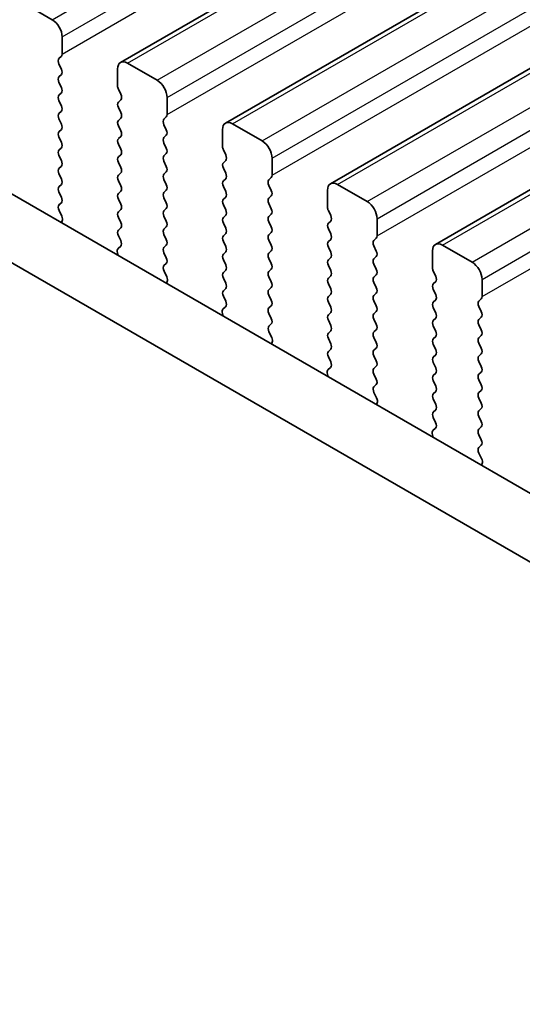
# Model space of a CAD drawing. Units: millimetres. Extents: x 0 to 6772, y 0 to 1124.
# Drawn here: x 271 to 289, y 433 to 468 of the extents above; entities that cross this region are included whole.
import ezdxf

# ---------------------------------------------------------------- set-up
doc = ezdxf.new("R2010")
doc.units = ezdxf.units.MM
for name, color, linetype, lineweight in [('Dimension (ISO)', 7, 'Continuous', 18), ('Visible (ISO)', 7, 'Continuous', 35), ('Visible Narrow (ISO)', 7, 'Continuous', 25)]:
    doc.layers.add(name, color=color, linetype=linetype, lineweight=lineweight)
doc.styles.add('Note Text (TK)', font='MS PGothic.ttf')
doc.dimstyles.new('Default - Method 1b (TK)', dxfattribs={"dimscale": 3, "dimtxt": 2.5, "dimasz": 2.5, "dimexe": 1, "dimexo": 1.5, "dimgap": 1, "dimtad": 1, "dimtoh": 1, "dimrnd": 1e-08, "dimdsep": 46, "dimtxsty": 'Note Text (TK)', "dimcen": 0.09, "dimdle": 5, "dimclrd": 100, "dimclre": 100, "dimclrt": 7, "dimadec": 1, "dimazin": 1, "dimtfac": 1, "dimtmove": 0, "dimatfit": 3, "dimfxl": 1, "dimtolj": 1, "dimlwd": -1, "dimlwe": -1, "dimarcsym": 0})

# ---------------------------------------------------------------- blocks, each defined once
blk = doc.blocks.new('*D14')
at = {"layer": 'Defpoints', "color": 0}
for p in [(205.794, 447.201), (150.64, 415.358), (369.843, 352.488)]:
    blk.add_point(p, dxfattribs=at)
at = {"layer": 'Dimension (ISO)', "color": 100}
for p, q in [((201.294, 444.603), (147.64, 413.626)), ((308.193, 324.394), (157.135, 411.608)), ((365.343, 349.89), (311.688, 318.912))]:
    blk.add_line(p, q, dxfattribs=at)
for points in [[(157.76, 412.69), (156.51, 410.525), (150.64, 415.358)], [(308.818, 325.477), (307.568, 323.312), (314.688, 320.644)]]:
    blk.add_solid(points, dxfattribs=at)
at = {"layer": 'Dimension (ISO)', "color": 7, "insert": (229.774, 376.667), "char_height": 7.5, "attachment_point": 4, "rotation": 330, "style": 'Note Text (TK)'}
blk.add_mtext('\\A1;{\\Q30.000;\\W0.816;\\H0.816x;232}', dxfattribs=at)
blk = doc.blocks.new('*D15')
at = {"layer": 'Defpoints', "color": 0}
for p in [(205.617, 455.264), (91.066, 389.128), (385.222, 341.363)]:
    blk.add_point(p, dxfattribs=at)
at = {"layer": 'Dimension (ISO)', "color": 100}
for p, q in [((201.13, 452.673), (88.074, 387.401)), ((271.972, 283.499), (97.543, 385.346)), ((380.735, 338.772), (275.458, 277.99))]:
    blk.add_line(p, q, dxfattribs=at)
for points in [[(98.173, 386.426), (96.912, 384.267), (91.066, 389.128)], [(272.603, 284.579), (271.342, 282.42), (278.449, 279.717)]]:
    blk.add_solid(points, dxfattribs=at)
at = {"layer": 'Dimension (ISO)', "color": 7, "insert": (178.896, 345.467), "char_height": 7.5, "attachment_point": 4, "rotation": 329.7199, "style": 'Note Text (TK)'}
blk.add_mtext('\\A1;{\\H0.816x;\\Q29.72;\\W0.819;※265}', dxfattribs=at)

msp = doc.modelspace()

# ---------------------------------------------------------------- linework, layer by layer
at = {"layer": 'Visible (ISO)'}
for p, q in [((274.1686, 466.3933), (420.5397, 550.9007)), ((277.9163, 464.2296), (424.2874, 548.737)), ((281.664, 462.0659), (428.0351, 546.5733)), ((285.4116, 459.9022), (431.7827, 544.4096)), ((356.875, 411.7024), (221.6881, 489.7526)), ((356.0698, 409.7178), (219.5668, 488.5279)), ((271.7316, 467.9199), (270.671, 468.5323)), ((272.0852, 466.6951), (272.0852, 467.3075)), ((271.972, 466.5318), (272.0569, 466.6135)), ((272.0569, 466.1563), (271.972, 466.3359)), ((275.4793, 465.7562), (274.4186, 466.3685)), ((271.972, 465.8786), (272.0569, 465.9603)), ((274.0651, 466.1644), (274.0651, 465.552)), ((272.0569, 465.5031), (271.972, 465.6827)), ((271.972, 465.2254), (272.0569, 465.3071)), ((274.0934, 465.4377), (274.1782, 465.2581)), ((272.0569, 464.8499), (271.972, 465.0295)), ((274.1782, 465.0621), (274.0934, 464.9805)), ((275.8328, 464.5314), (275.8328, 465.1438)), ((271.972, 464.5722), (272.0569, 464.6539)), ((274.0934, 464.7845), (274.1782, 464.6049)), ((272.0569, 464.1967), (271.972, 464.3763)), ((274.1782, 464.4089), (274.0934, 464.3273)), ((275.7197, 464.3681), (275.8046, 464.4498)), ((275.8046, 463.9925), (275.7197, 464.1722)), ((279.227, 463.5925), (278.1663, 464.2048)), ((271.972, 463.9191), (272.0569, 464.0007)), ((274.0934, 464.1313), (274.1782, 463.9517)), ((277.8127, 464.0007), (277.8127, 463.3883)), ((272.0569, 463.5435), (271.972, 463.7231)), ((274.1782, 463.7558), (274.0934, 463.6741)), ((274.0934, 463.4781), (274.1782, 463.2985)), ((275.7197, 463.7149), (275.8046, 463.7966)), ((275.8046, 463.3393), (275.7197, 463.519)), ((271.972, 463.2659), (272.0569, 463.3475)), ((275.7197, 463.0617), (275.8046, 463.1434)), ((277.841, 463.274), (277.9259, 463.0944)), ((272.0569, 462.8903), (271.972, 463.0699)), ((274.1782, 463.1026), (274.0934, 463.0209)), ((274.0934, 462.8249), (274.1782, 462.6453)), ((275.8046, 462.6861), (275.7197, 462.8658)), ((277.9259, 462.8984), (277.841, 462.8168)), ((279.5805, 462.3677), (279.5805, 462.9801)), ((271.972, 462.6127), (272.0569, 462.6943)), ((272.0569, 462.2371), (271.972, 462.4167)), ((274.1782, 462.4494), (274.0934, 462.3677)), ((275.7197, 462.4085), (275.8046, 462.4902)), ((277.841, 462.6208), (277.9259, 462.4412)), ((274.0934, 462.1717), (274.1782, 461.9921)), ((275.8046, 462.0329), (275.7197, 462.2126)), ((277.9259, 462.2452), (277.841, 462.1636)), ((279.4674, 462.2044), (279.5522, 462.2861)), ((271.972, 461.9595), (272.0569, 462.0411)), ((272.0569, 461.5839), (271.972, 461.7635)), ((274.1782, 461.7962), (274.0934, 461.7145)), ((275.7197, 461.7553), (275.8046, 461.837)), ((277.841, 461.9676), (277.9259, 461.788)), ((279.5522, 461.8288), (279.4674, 462.0084)), ((281.5604, 461.837), (281.5604, 461.2246)), ((282.9746, 461.4287), (281.914, 462.0411)), ((271.9732, 461.3074), (272.0569, 461.3879)), ((274.0934, 461.5186), (274.1782, 461.3389)), ((275.8046, 461.3797), (275.7197, 461.5594)), ((277.9259, 461.592), (277.841, 461.5104)), ((279.4674, 461.5512), (279.5522, 461.6329)), ((272.0706, 460.9107), (271.9747, 461.1083)), ((274.1782, 461.143), (274.0934, 461.0613)), ((275.7197, 461.1021), (275.8046, 461.1838)), ((277.841, 461.3144), (277.9259, 461.1348)), ((279.5522, 461.1756), (279.4674, 461.3553)), ((281.5887, 461.1103), (281.6736, 460.9307)), ((272.0605, 460.6701), (272.0902, 460.7381)), ((274.0934, 460.8654), (274.1782, 460.6857)), ((275.8046, 460.7265), (275.7197, 460.9062)), ((277.9259, 460.9388), (277.841, 460.8572)), ((277.841, 460.6612), (277.9259, 460.4816)), ((279.4674, 460.898), (279.5522, 460.9797)), ((279.5522, 460.5224), (279.4674, 460.7021)), ((281.6736, 460.7347), (281.5887, 460.6531)), ((283.3282, 460.204), (283.3282, 460.8164)), ((274.1782, 460.4898), (274.0934, 460.4081)), ((275.7197, 460.4489), (275.8046, 460.5306)), ((279.4674, 460.2448), (279.5522, 460.3265)), ((281.5887, 460.4571), (281.6736, 460.2775)), ((274.0934, 460.2122), (274.177, 460.035)), ((275.8046, 460.0734), (275.7197, 460.253)), ((277.9259, 460.2856), (277.841, 460.204)), ((277.841, 460.008), (277.9259, 459.8284)), ((279.5522, 459.8692), (279.4674, 460.0489)), ((281.6736, 460.0815), (281.5887, 459.9999)), ((283.215, 460.0407), (283.2999, 460.1223)), ((274.0601, 459.6008), (274.0898, 459.4985)), ((274.1755, 459.8376), (274.0797, 459.7507)), ((275.7197, 459.7957), (275.8046, 459.8774)), ((275.8046, 459.4202), (275.7197, 459.5998)), ((277.9259, 459.6324), (277.841, 459.5508)), ((279.4674, 459.5916), (279.5522, 459.6733)), ((281.5887, 459.8039), (281.6736, 459.6243)), ((283.2999, 459.6651), (283.215, 459.8447)), ((285.3081, 459.6733), (285.3081, 459.0609)), ((286.7223, 459.265), (285.6616, 459.8774)), ((277.841, 459.3548), (277.9259, 459.1752)), ((279.5522, 459.216), (279.4674, 459.3957)), ((281.6736, 459.4283), (281.5887, 459.3467)), ((283.215, 459.3875), (283.2999, 459.4691)), ((275.7209, 459.1437), (275.8046, 459.2242)), ((275.8183, 458.7469), (275.7224, 458.9446)), ((277.9259, 458.9792), (277.841, 458.8976)), ((279.4674, 458.9384), (279.5522, 459.0201)), ((281.5887, 459.1507), (281.6736, 458.9711)), ((283.2999, 459.0119), (283.215, 459.1915)), ((285.3364, 458.9466), (285.4212, 458.767)), ((275.8081, 458.5064), (275.8378, 458.5744)), ((277.841, 458.7016), (277.9259, 458.522)), ((279.5522, 458.5628), (279.4674, 458.7425)), ((281.6736, 458.7751), (281.5887, 458.6935)), ((283.215, 458.7343), (283.2999, 458.8159)), ((285.4212, 458.571), (285.3364, 458.4893)), ((287.0758, 458.0403), (287.0758, 458.6526)), ((277.9259, 458.326), (277.841, 458.2444)), ((279.4674, 458.2852), (279.5522, 458.3669)), ((281.5887, 458.4975), (281.6736, 458.3179)), ((283.2999, 458.3587), (283.215, 458.5383)), ((285.3364, 458.2934), (285.4212, 458.1138)), ((277.841, 458.0484), (277.9247, 457.8713)), ((279.5522, 457.9096), (279.4674, 458.0893)), ((281.6736, 458.1219), (281.5887, 458.0403)), ((281.5887, 457.8443), (281.6736, 457.6647)), ((283.215, 458.0811), (283.2999, 458.1628)), ((283.2999, 457.7055), (283.215, 457.8851)), ((285.4212, 457.9178), (285.3364, 457.8362)), ((286.9627, 457.877), (287.0476, 457.9586)), ((277.9232, 457.6739), (277.8273, 457.587)), ((279.4674, 457.632), (279.5522, 457.7137)), ((283.215, 457.4279), (283.2999, 457.5096)), ((285.3364, 457.6402), (285.4212, 457.4606)), ((287.0476, 457.5014), (286.9627, 457.681)), ((277.8078, 457.437), (277.8375, 457.3348)), ((279.5522, 457.2564), (279.4674, 457.4361)), ((281.6736, 457.4687), (281.5887, 457.3871)), ((281.5887, 457.1911), (281.6736, 457.0115)), ((283.2999, 457.0523), (283.215, 457.2319)), ((285.4212, 457.2646), (285.3364, 457.183)), ((286.9627, 457.2238), (287.0476, 457.3054)), ((279.4686, 456.98), (279.5522, 457.0605)), ((281.6736, 456.8155), (281.5887, 456.7339)), ((283.215, 456.7747), (283.2999, 456.8564)), ((285.3364, 456.987), (285.4212, 456.8074)), ((287.0476, 456.8482), (286.9627, 457.0278)), ((279.5659, 456.5832), (279.4701, 456.7808)), ((281.5887, 456.5379), (281.6736, 456.3583)), ((283.2999, 456.3991), (283.215, 456.5787)), ((285.4212, 456.6114), (285.3364, 456.5298)), ((286.9627, 456.5706), (287.0476, 456.6522)), ((279.5558, 456.3427), (279.5855, 456.4107)), ((281.6736, 456.1623), (281.5887, 456.0807)), ((283.215, 456.1215), (283.2999, 456.2032)), ((285.3364, 456.3338), (285.4212, 456.1542)), ((287.0476, 456.195), (286.9627, 456.3746)), ((281.5887, 455.8847), (281.6724, 455.7076)), ((283.2999, 455.7459), (283.215, 455.9255)), ((285.4212, 455.9582), (285.3364, 455.8766)), ((286.9627, 455.9174), (287.0476, 455.999)), ((281.6709, 455.5102), (281.575, 455.4233)), ((283.215, 455.4683), (283.2999, 455.55)), ((285.3364, 455.6806), (285.4212, 455.501)), ((287.0476, 455.5418), (286.9627, 455.7214)), ((281.5554, 455.2733), (281.5851, 455.171)), ((283.2999, 455.0927), (283.215, 455.2724)), ((285.4212, 455.305), (285.3364, 455.2234)), ((286.9627, 455.2642), (287.0476, 455.3458)), ((287.0476, 454.8886), (286.9627, 455.0682)), ((283.2162, 454.8162), (283.2999, 454.8968)), ((285.3364, 455.0274), (285.4212, 454.8478)), ((286.9627, 454.611), (287.0476, 454.6926)), ((283.3136, 454.4195), (283.2177, 454.6171)), ((285.4212, 454.6518), (285.3364, 454.5702)), ((285.3364, 454.3742), (285.4212, 454.1946)), ((287.0476, 454.2354), (286.9627, 454.415)), ((283.3035, 454.179), (283.3332, 454.247)), ((285.4212, 453.9986), (285.3364, 453.917)), ((286.9627, 453.9578), (287.0476, 454.0394)), ((285.3364, 453.721), (285.42, 453.5439)), ((287.0476, 453.5822), (286.9627, 453.7618)), ((285.4185, 453.3465), (285.3227, 453.2596)), ((286.9627, 453.3046), (287.0476, 453.3862)), ((285.3031, 453.1096), (285.3328, 453.0073)), ((287.0476, 452.929), (286.9627, 453.1086)), ((286.9639, 452.6525), (287.0476, 452.733)), ((287.0613, 452.2558), (286.9654, 452.4534)), ((287.0511, 452.0152), (287.0808, 452.0832))]:
    msp.add_line(p, q, dxfattribs=at)
for centre, major_axis, start_param, end_param in [((271.7316, 467.5116), (-0.25, 0.433), 3.9269908, 5.4977871), ((271.9438, 466.7768), (0.1, -0.1732), 0.1418971, 0.7853982), ((272.0852, 466.3685), (-0.1, 0.1732), 0.1418971, 1.4288993), ((274.4186, 465.9603), (-0.25, 0.433), 5.4977871, 7.0685835), ((271.9438, 466.1236), (0.1, -0.1732), 0.1418971, 1.4288993), ((272.0852, 465.7153), (-0.1, 0.1732), 0.1418971, 1.4288993), ((275.4793, 465.3479), (-0.25, 0.433), 3.9269908, 5.4977871), ((272.0852, 465.0621), (-0.1, 0.1732), 0.1418971, 1.4288993), ((271.9438, 465.4704), (0.1, -0.1732), 0.1418971, 1.4288993), ((274.2065, 465.4704), (0.1, -0.1732), 3.9269908, 4.5704919), ((274.0651, 465.2254), (0.1, -0.1732), 0.1418971, 1.4288993), ((274.2065, 464.8172), (-0.1, 0.1732), 0.1418971, 1.4288993), ((272.0852, 464.4089), (-0.1, 0.1732), 0.1418971, 1.4288993), ((271.9438, 464.8172), (0.1, -0.1732), 0.1418971, 1.4288993), ((274.0651, 464.5722), (0.1, -0.1732), 0.1418971, 1.4288993), ((275.6914, 464.6131), (0.1, -0.1732), 0.1418971, 0.7853982), ((271.9438, 464.164), (0.1, -0.1732), 0.1418971, 1.4288993), ((274.2065, 464.164), (-0.1, 0.1732), 0.1418971, 1.4288993), ((275.8328, 464.2048), (-0.1, 0.1732), 0.1418971, 1.4288993), ((278.1663, 463.7966), (-0.25, 0.433), 5.4977871, 7.0685835), ((272.0852, 463.7558), (-0.1, 0.1732), 0.1418971, 1.4288993), ((274.0651, 463.9191), (0.1, -0.1732), 0.1418971, 1.4288993), ((275.6914, 463.9599), (0.1, -0.1732), 0.1418971, 1.4288993), ((271.9438, 463.5108), (0.1, -0.1732), 0.1418971, 1.4288993), ((274.2065, 463.5108), (-0.1, 0.1732), 0.1418971, 1.4288993), ((275.8328, 463.5516), (-0.1, 0.1732), 0.1418971, 1.4288993), ((279.227, 463.1842), (-0.25, 0.433), 3.9269908, 5.4977871), ((272.0852, 463.1026), (-0.1, 0.1732), 0.1418971, 1.4288993), ((274.0651, 463.2659), (0.1, -0.1732), 0.1418971, 1.4288993), ((275.6914, 463.3067), (0.1, -0.1732), 0.1418971, 1.4288993), ((277.9542, 463.3067), (0.1, -0.1732), 3.9269908, 4.5704919), ((271.9438, 462.8576), (0.1, -0.1732), 0.1418971, 1.4288993), ((274.2065, 462.8576), (-0.1, 0.1732), 0.1418971, 1.4288993), ((275.8328, 462.8984), (-0.1, 0.1732), 0.1418971, 1.4288993), ((277.9542, 462.6535), (-0.1, 0.1732), 0.1418971, 1.4288993), ((277.8127, 463.0617), (0.1, -0.1732), 0.1418971, 1.4288993), ((272.0852, 462.4494), (-0.1, 0.1732), 0.1418971, 1.4288993), ((274.0651, 462.6127), (0.1, -0.1732), 0.1418971, 1.4288993), ((275.6914, 462.6535), (0.1, -0.1732), 0.1418971, 1.4288993), ((277.8127, 462.4085), (0.1, -0.1732), 0.1418971, 1.4288993), ((271.9438, 462.2044), (0.1, -0.1732), 0.1418971, 1.4288993), ((274.2065, 462.2044), (-0.1, 0.1732), 0.1418971, 1.4288993), ((275.8328, 462.2452), (-0.1, 0.1732), 0.1418971, 1.4288993), ((277.9542, 462.0003), (-0.1, 0.1732), 0.1418971, 1.4288993), ((279.5805, 462.0411), (-0.1, 0.1732), 0.1418971, 1.4288993), ((279.4391, 462.4494), (0.1, -0.1732), 0.1418971, 0.7853982), ((281.914, 461.6329), (-0.25, 0.433), 5.4977871, 7.0685835), ((272.0852, 461.7962), (-0.1, 0.1732), 0.1418971, 1.4288993), ((274.2065, 461.5512), (-0.1, 0.1732), 0.1418971, 1.4288993), ((274.0651, 461.9595), (0.1, -0.1732), 0.1418971, 1.4288993), ((275.8328, 461.592), (-0.1, 0.1732), 0.1418971, 1.4288993), ((275.6914, 462.0003), (0.1, -0.1732), 0.1418971, 1.4288993), ((277.8127, 461.7553), (0.1, -0.1732), 0.1418971, 1.4288993), ((279.4391, 461.7962), (0.1, -0.1732), 0.1418971, 1.4288993), ((271.9438, 461.5512), (0.1, -0.1732), 0.1418971, 1.4288993), ((275.6914, 461.3471), (0.1, -0.1732), 0.1418971, 1.4288993), ((277.9542, 461.3471), (-0.1, 0.1732), 0.1418971, 1.4288993), ((279.5805, 461.3879), (-0.1, 0.1732), 0.1418971, 1.4288993), ((282.9746, 461.0205), (-0.25, 0.433), 3.9269908, 5.4977871), ((272.0864, 461.1441), (-0.1, 0.1732), 0.1418971, 1.4465605), ((274.2065, 460.898), (-0.1, 0.1732), 0.1418971, 1.4288993), ((274.0651, 461.3063), (0.1, -0.1732), 0.1418971, 1.4288993), ((275.8328, 460.9388), (-0.1, 0.1732), 0.1418971, 1.4288993), ((277.8127, 461.1021), (0.1, -0.1732), 0.1418971, 1.4288993), ((279.4391, 461.143), (0.1, -0.1732), 0.1418971, 1.4288993), ((281.7018, 461.143), (0.1, -0.1732), 3.9269908, 4.5704919), ((271.959, 460.8748), (-0.1, 0.1732), 3.5442362, 4.5881532), ((274.0651, 460.6531), (0.1, -0.1732), 0.1418971, 1.4288993), ((275.6914, 460.6939), (0.1, -0.1732), 0.1418971, 1.4288993), ((277.9542, 460.6939), (-0.1, 0.1732), 0.1418971, 1.4288993), ((279.5805, 460.7347), (-0.1, 0.1732), 0.1418971, 1.4288993), ((281.7018, 460.4898), (-0.1, 0.1732), 0.1418971, 1.4288993), ((281.5604, 460.898), (0.1, -0.1732), 0.1418971, 1.4288993), ((274.2065, 460.2448), (-0.1, 0.1732), 0.1418971, 1.4288993), ((275.8328, 460.2856), (-0.1, 0.1732), 0.1418971, 1.4288993), ((277.8127, 460.4489), (0.1, -0.1732), 0.1418971, 1.4288993), ((279.4391, 460.4898), (0.1, -0.1732), 0.1418971, 1.4288993), ((274.0639, 460.0024), (0.1, -0.1732), 0.1242358, 1.4288993), ((275.6914, 460.0407), (0.1, -0.1732), 0.1418971, 1.4288993), ((277.9542, 460.0407), (-0.1, 0.1732), 0.1418971, 1.4288993), ((279.5805, 460.0815), (-0.1, 0.1732), 0.1418971, 1.4288993), ((281.7018, 459.8366), (-0.1, 0.1732), 0.1418971, 1.4288993), ((281.5604, 460.2448), (0.1, -0.1732), 0.1418971, 1.4288993), ((283.3282, 459.8774), (-0.1, 0.1732), 0.1418971, 1.4288993), ((283.1868, 460.2856), (0.1, -0.1732), 0.1418971, 0.7853982), ((274.1913, 459.586), (-0.1, 0.1732), 0.1242358, 1.1681528), ((275.8328, 459.6324), (-0.1, 0.1732), 0.1418971, 1.4288993), ((277.8127, 459.7957), (0.1, -0.1732), 0.1418971, 1.4288993), ((279.4391, 459.8366), (0.1, -0.1732), 0.1418971, 1.4288993), ((281.5604, 459.5916), (0.1, -0.1732), 0.1418971, 1.4288993), ((283.1868, 459.6324), (0.1, -0.1732), 0.1418971, 1.4288993), ((285.6616, 459.4691), (-0.25, 0.433), 5.4977871, 7.0685835), ((275.6914, 459.3875), (0.1, -0.1732), 0.1418971, 1.4288993), ((277.9542, 459.3875), (-0.1, 0.1732), 0.1418971, 1.4288993), ((279.5805, 459.4283), (-0.1, 0.1732), 0.1418971, 1.4288993), ((281.7018, 459.1834), (-0.1, 0.1732), 0.1418971, 1.4288993), ((283.3282, 459.2242), (-0.1, 0.1732), 0.1418971, 1.4288993), ((286.7223, 458.8568), (-0.25, 0.433), 3.9269908, 5.4977871), ((275.834, 458.9804), (-0.1, 0.1732), 0.1418971, 1.4465605), ((277.9542, 458.7343), (-0.1, 0.1732), 0.1418971, 1.4288993), ((277.8127, 459.1425), (0.1, -0.1732), 0.1418971, 1.4288993), ((279.5805, 458.7751), (-0.1, 0.1732), 0.1418971, 1.4288993), ((279.4391, 459.1834), (0.1, -0.1732), 0.1418971, 1.4288993), ((281.5604, 458.9384), (0.1, -0.1732), 0.1418971, 1.4288993), ((283.1868, 458.9792), (0.1, -0.1732), 0.1418971, 1.4288993), ((285.4495, 458.9792), (0.1, -0.1732), 3.9269908, 4.5704919), ((275.7066, 458.7111), (-0.1, 0.1732), 3.5442362, 4.5881532), ((279.4391, 458.5302), (0.1, -0.1732), 0.1418971, 1.4288993), ((281.7018, 458.5302), (-0.1, 0.1732), 0.1418971, 1.4288993), ((283.3282, 458.571), (-0.1, 0.1732), 0.1418971, 1.4288993), ((285.3081, 458.7343), (0.1, -0.1732), 0.1418971, 1.4288993), ((277.9542, 458.0811), (-0.1, 0.1732), 0.1418971, 1.4288993), ((277.8127, 458.4893), (0.1, -0.1732), 0.1418971, 1.4288993), ((279.5805, 458.1219), (-0.1, 0.1732), 0.1418971, 1.4288993), ((281.5604, 458.2852), (0.1, -0.1732), 0.1418971, 1.4288993), ((283.1868, 458.326), (0.1, -0.1732), 0.1418971, 1.4288993), ((285.4495, 458.326), (-0.1, 0.1732), 0.1418971, 1.4288993), ((277.8116, 457.8386), (0.1, -0.1732), 0.1242358, 1.4288993), ((279.4391, 457.877), (0.1, -0.1732), 0.1418971, 1.4288993), ((281.7018, 457.877), (-0.1, 0.1732), 0.1418971, 1.4288993), ((283.3282, 457.9178), (-0.1, 0.1732), 0.1418971, 1.4288993), ((285.3081, 458.0811), (0.1, -0.1732), 0.1418971, 1.4288993), ((287.0758, 457.7137), (-0.1, 0.1732), 0.1418971, 1.4288993), ((286.9344, 458.1219), (0.1, -0.1732), 0.1418971, 0.7853982), ((277.939, 457.4223), (-0.1, 0.1732), 0.1242358, 1.1681528), ((279.5805, 457.4687), (-0.1, 0.1732), 0.1418971, 1.4288993), ((281.5604, 457.632), (0.1, -0.1732), 0.1418971, 1.4288993), ((283.1868, 457.6729), (0.1, -0.1732), 0.1418971, 1.4288993), ((285.4495, 457.6729), (-0.1, 0.1732), 0.1418971, 1.4288993), ((286.9344, 457.4687), (0.1, -0.1732), 0.1418971, 1.4288993), ((279.4391, 457.2238), (0.1, -0.1732), 0.1418971, 1.4288993), ((281.7018, 457.2238), (-0.1, 0.1732), 0.1418971, 1.4288993), ((283.3282, 457.2646), (-0.1, 0.1732), 0.1418971, 1.4288993), ((285.4495, 457.0197), (-0.1, 0.1732), 0.1418971, 1.4288993), ((285.3081, 457.4279), (0.1, -0.1732), 0.1418971, 1.4288993), ((287.0758, 457.0605), (-0.1, 0.1732), 0.1418971, 1.4288993), ((279.5817, 456.8167), (-0.1, 0.1732), 0.1418971, 1.4465605), ((281.5604, 456.9788), (0.1, -0.1732), 0.1418971, 1.4288993), ((283.1868, 457.0197), (0.1, -0.1732), 0.1418971, 1.4288993), ((285.3081, 456.7747), (0.1, -0.1732), 0.1418971, 1.4288993), ((286.9344, 456.8155), (0.1, -0.1732), 0.1418971, 1.4288993), ((279.4543, 456.5474), (-0.1, 0.1732), 3.5442362, 4.5881532), ((281.7018, 456.5706), (-0.1, 0.1732), 0.1418971, 1.4288993), ((283.3282, 456.6114), (-0.1, 0.1732), 0.1418971, 1.4288993), ((285.4495, 456.3665), (-0.1, 0.1732), 0.1418971, 1.4288993), ((287.0758, 456.4073), (-0.1, 0.1732), 0.1418971, 1.4288993), ((281.5604, 456.3256), (0.1, -0.1732), 0.1418971, 1.4288993), ((283.3282, 455.9582), (-0.1, 0.1732), 0.1418971, 1.4288993), ((283.1868, 456.3665), (0.1, -0.1732), 0.1418971, 1.4288993), ((285.3081, 456.1215), (0.1, -0.1732), 0.1418971, 1.4288993), ((286.9344, 456.1623), (0.1, -0.1732), 0.1418971, 1.4288993), ((281.7018, 455.9174), (-0.1, 0.1732), 0.1418971, 1.4288993), ((283.1868, 455.7133), (0.1, -0.1732), 0.1418971, 1.4288993), ((285.4495, 455.7133), (-0.1, 0.1732), 0.1418971, 1.4288993), ((287.0758, 455.7541), (-0.1, 0.1732), 0.1418971, 1.4288993), ((281.6866, 455.2586), (-0.1, 0.1732), 0.1242358, 1.1681528), ((281.5592, 455.6749), (0.1, -0.1732), 0.1242358, 1.4288993), ((283.3282, 455.305), (-0.1, 0.1732), 0.1418971, 1.4288993), ((285.3081, 455.4683), (0.1, -0.1732), 0.1418971, 1.4288993), ((286.9344, 455.5091), (0.1, -0.1732), 0.1418971, 1.4288993), ((283.1868, 455.0601), (0.1, -0.1732), 0.1418971, 1.4288993), ((285.4495, 455.0601), (-0.1, 0.1732), 0.1418971, 1.4288993), ((287.0758, 455.1009), (-0.1, 0.1732), 0.1418971, 1.4288993), ((283.3294, 454.6529), (-0.1, 0.1732), 0.1418971, 1.4465605), ((285.3081, 454.8151), (0.1, -0.1732), 0.1418971, 1.4288993), ((286.9344, 454.8559), (0.1, -0.1732), 0.1418971, 1.4288993), ((283.202, 454.3837), (-0.1, 0.1732), 3.5442362, 4.5881532), ((285.4495, 454.4069), (-0.1, 0.1732), 0.1418971, 1.4288993), ((287.0758, 454.4477), (-0.1, 0.1732), 0.1418971, 1.4288993), ((285.3081, 454.1619), (0.1, -0.1732), 0.1418971, 1.4288993), ((286.9344, 454.2027), (0.1, -0.1732), 0.1418971, 1.4288993), ((285.4495, 453.7537), (-0.1, 0.1732), 0.1418971, 1.4288993), ((287.0758, 453.7945), (-0.1, 0.1732), 0.1418971, 1.4288993), ((285.3069, 453.5112), (0.1, -0.1732), 0.1242358, 1.4288993), ((287.0758, 453.1413), (-0.1, 0.1732), 0.1418971, 1.4288993), ((286.9344, 453.5495), (0.1, -0.1732), 0.1418971, 1.4288993), ((285.4343, 453.0949), (-0.1, 0.1732), 0.1242358, 1.1681528), ((286.9344, 452.8963), (0.1, -0.1732), 0.1418971, 1.4288993), ((287.077, 452.4892), (-0.1, 0.1732), 0.1418971, 1.4465605), ((286.9496, 452.22), (-0.1, 0.1732), 3.5442362, 4.5881532)]:
    msp.add_ellipse(centre, major_axis=major_axis, ratio=0.5773503, start_param=start_param, end_param=end_param, dxfattribs=at)
at = {"layer": 'Visible Narrow (ISO)'}
for p, q in [((271.7316, 467.9199), (418.1027, 552.4273)), ((272.0852, 467.3075), (418.4563, 551.8149)), ((272.0852, 466.6951), (418.4563, 551.2025)), ((274.4186, 466.3685), (420.7897, 550.8759)), ((275.4793, 465.7562), (421.8504, 550.2636)), ((275.8328, 465.1438), (422.204, 549.6512)), ((275.8328, 464.5314), (422.204, 549.0388)), ((278.1663, 464.2048), (424.5374, 548.7122)), ((279.227, 463.5925), (425.5981, 548.0998)), ((279.5805, 462.9801), (425.9516, 547.4875)), ((279.5805, 462.3677), (425.9516, 546.8751)), ((281.914, 462.0411), (428.2851, 546.5485)), ((282.9746, 461.4287), (429.3457, 545.9361)), ((283.3282, 460.8164), (429.6993, 545.3238)), ((283.3282, 460.204), (429.6993, 544.7114)), ((285.6616, 459.8774), (432.0327, 544.3848)), ((286.7223, 459.265), (433.0934, 543.7724)), ((287.0758, 458.6526), (433.4469, 543.16)), ((287.0758, 458.0403), (433.4469, 542.5477))]:
    msp.add_line(p, q, dxfattribs=at)

# ---------------------------------------------------------------- dimensions: what is measured, and where the dimension line sits
at = {"layer": 'Dimension (ISO)', "color": 100}
for base, p1, p2, angle, text, override, picture, middle in [((91.0658, 389.128), (385.2223, 341.3629), (205.6171, 455.2642), 329.71993, '{\\H0.816x;\\Q29.72;\\W0.819;※<>}', {"dimtoh": 0, "dimdec": 2, "dimlfac": 1.24688, "dimpost": '', "dimtp": 0, "dimtm": 0, "dimtdec": 2, "dimtofl": 0, "dimatfit": 1}, '*D15', (184.7575, 334.4227)), ((150.6396, 415.3579), (369.8427, 352.4877), (205.7939, 447.2013), 330, '{\\Q30.000;\\W0.816;\\H0.816x;<>}', {"dimtoh": 0, "dimdec": 2, "dimlfac": 1.224745, "dimtp": 0, "dimtm": 0, "dimtdec": 2, "dimtofl": 0, "dimatfit": 1}, '*D14', (232.664, 368.0011))]:
    dim = msp.add_linear_dim(base=base, p1=p1, p2=p2, angle=angle, text=text, dimstyle='Default - Method 1b (TK)', override=override, dxfattribs=at)
    dim.commit()
    dim.dimension.update_dxf_attribs({"geometry": picture, "text_midpoint": middle, "dimtype": 160})

doc.saveas('drawing.dxf')
